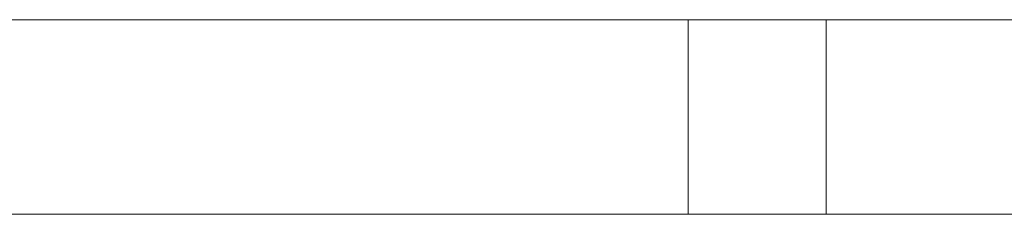
# Model space of a CAD drawing. Units: millimetres. Extents: x 0 to 6314, y -130 to 130.
# Drawn here: x 3277 to 3378, y 21 to 41 of the extents above; entities that cross this region are included whole.
import ezdxf

# ---------------------------------------------------------------- set-up
doc = ezdxf.new("R2010")
doc.units = ezdxf.units.MM
doc.header["$LTSCALE"] = 5.08
doc.layers.add('ﾚｲｵｽ5型005', color=7, linetype='Continuous')

# ---------------------------------------------------------------- blocks, each defined once
blk = doc.blocks.new('U___5型005_dxf')
at = {"color": 250, "linetype": 'Continuous', "lineweight": 15}
for points in [[(3510.1, 41, 841), (3210, 41, 442), (3210, 21, 442), (3510.1, 21, 841)], [(3210, 41, 409), (3510.1, 41, 808), (3510.1, 21, 808), (3210, 21, 409)], [(3510.1, 41, 808), (3210, 41, 409), (3210, 41, 442), (3510.1, 41, 841)], [(3510.1, 41, 442), (3345.884215, 41, 223.665785), (3345.884215, 21, 223.665785), (3510.1, 21, 442)], [(3510.1, 41, 409), (3360.05, 41, 209.5), (3345.884215, 41, 223.665785), (3510.1, 41, 442)], [(3345.884215, 41, 223.665785), (3360.05, 41, 209.5), (3360.05, 21, 209.5), (3345.884215, 21, 223.665785)], [(3360.05, 41, 209.5), (3510.1, 41, 409), (3510.1, 21, 409), (3360.05, 21, 209.5)], [(3510.1, 21, 808), (3510.1, 21, 841), (3210, 21, 442), (3210, 21, 409)], [(3510.1, 21, 409), (3510.1, 21, 442), (3345.884215, 21, 223.665785), (3360.05, 21, 209.5)]]:
    blk.add_3dface(points, dxfattribs=at)

msp = doc.modelspace()

# ---------------------------------------------------------------- block references
at = {"layer": 'ﾚｲｵｽ5型005', "color": 7}
msp.add_blockref('U___5型005_dxf', (0, 0), dxfattribs=at)

doc.saveas('drawing.dxf')
